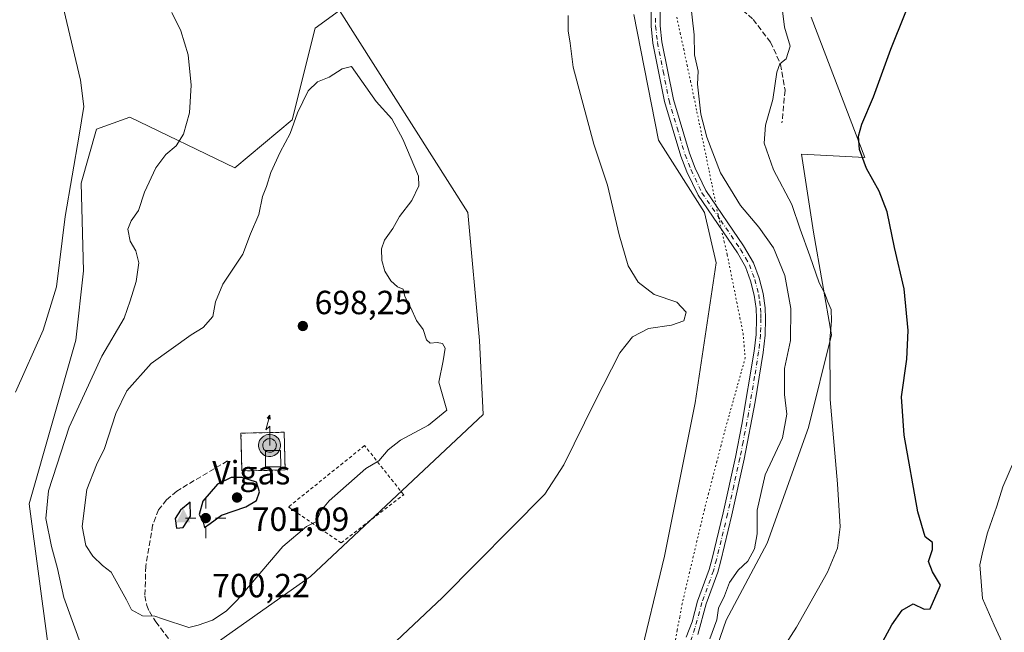
# Model space of a CAD drawing. Units: metres. Extents: x 621658 to 625127, y 4697107 to 4699481.
# Drawn here: x 623900 to 624194, y 4698479 to 4698662 of the extents above; entities that cross this region are included whole.
import ezdxf

# ---------------------------------------------------------------- set-up
doc = ezdxf.new("R2010")
doc.units = ezdxf.units.M
doc.header["$MEASUREMENT"] = 0
for name, pattern in [('DGN Style 2', [1.6480167562047852, 0.988810053722871, -0.6592067024819142]), ('DGN Style 3', [2.307223458686699, 1.648016756204785, -0.6592067024819142]), ('DGN Style 4', [2.6384748266838614, 1.318413404963828, -0.6592067024819142, 0.001648016756204785, -0.6592067024819142]), ('DGN Style 5', [1.1536117293433497, 0.4944050268614355, -0.6592067024819142])]:
    doc.linetypes.add(name, pattern=pattern)
for name, color, linetype, lineweight in [('Alambrada', 7, 'DGN Style 2', 0), ('Antena puntual', 7, 'Continuous', 0), ('Arbolado forestal CxS', 92, 'Continuous', 0), ('Camino eje', 30, 'DGN Style 4', 13), ('Cima', 7, 'Continuous', 0), ('Cota de cima', 7, 'Continuous', 0), ('Cultivos herbáceos CxS', 92, 'Continuous', 0), ('Curva de nivel maestra', 30, 'Continuous', 30), ('Curva de nivel normal', 30, 'Continuous', 0), ('Edificación ligera Cxs', 1, 'Continuous', 0), ('Instalación de telecomunicaciones y medición Cxs', 135, 'Continuous', 0), ('Matorral CxS', 135, 'Continuous', 0), ('Nombre de cima', 7, 'Continuous', 0), ('Pista no pavimentada Cxs', 111, 'Continuous', 0), ('Pista no pavimentada eje', 91, 'DGN Style 4', 0), ('Punto de cota en terreno', 7, 'Continuous', 0), ('Punto geodésico', 7, 'Continuous', 0), ('Rótulo de punto de cota en terreno', 7, 'Continuous', 0), ('Senda', 7, 'DGN Style 3', 0), ('Vía pecuaria eje', 92, 'DGN Style 5', 0)]:
    doc.layers.add(name, color=color, linetype=linetype, lineweight=lineweight)
doc.styles.add('Style-Arial', font='txt')

# ---------------------------------------------------------------- blocks, each defined once
blk = doc.blocks.new('5CIMA')
at = {"layer": 'Arbolado forestal CxS', "color": 51, "linetype": 'Continuous', "lineweight": 0}
blk.add_solid([(-0.2046930268283468, -0.1364620178855643), (-1.818989403545857e-16, 0.2729240357711289), (0.204693026828347, -0.1364620178855646)], dxfattribs=at)
blk = doc.blocks.new('5PATER')
at = {"layer": 'Punto de cota en terreno', "linetype": 'Continuous', "lineweight": 0}
h = blk.add_hatch(color=51, dxfattribs=at)
edge = h.paths.add_edge_path()
edge.add_ellipse((0, 0), major_axis=(-0.1095731443231308, -0.1110710700762829), ratio=0.9994222409660322, start_angle=0, end_angle=360)
blk = doc.blocks.new('5PGEO')
at = {"layer": 'Instalación de telecomunicaciones y medición Cxs', "linetype": 'Continuous', "lineweight": 0}
h = blk.add_hatch(color=5, dxfattribs=at)
edge = h.paths.add_edge_path()
edge.add_ellipse((9.672975540161133e-05, -1.615428924560547e-05), major_axis=(-0.1095731434929149, -0.1110710692347192), ratio=0.9994222409660306, start_angle=0, end_angle=360)
at = {"layer": 'Instalación de telecomunicaciones y medición Cxs', "color": 5, "linetype": 'Continuous', "lineweight": 0}
for p, q in [((0, 0.291), (0, 0.6)), ((-0.292, 0), (-0.6, 0)), ((0.291, 0), (0.6, 0)), ((0, -0.291), (0, -0.6))]:
    blk.add_line(p, q, dxfattribs=at)
blk = doc.blocks.new('5ANTEN')
at = {"layer": 'Camino eje', "linetype": 'Continuous', "lineweight": 0, "extrusion": (0, 0, -1)}
blk.add_hatch(color=5, dxfattribs=at).paths.add_polyline_path([(-0.0254, 0.7572), (-0.0074, 0.8788), (0.0718, 0.7896000000000001)])
at = {"layer": 'Camino eje', "linetype": 'Continuous', "lineweight": 0}
for points in [[(0.039, -0.3583), (-0.0328, -0.3574), (-0.09210000000000002, -0.3441000000000001), (-0.1438, -0.3251), (-0.1919, -0.2949), (-0.2269, -0.263), (-0.2647, -0.2219), (-0.2906, -0.178), (-0.3112, -0.1303), (-0.3232, -0.064), (-0.3252, -0.0046), (-0.3178, 0.0489), (-0.2941, 0.1163), (-0.2696, 0.1597), (-0.2321, 0.2034), (-0.1989, 0.2326), (-0.171, 0.2528), (-0.099, 0.2862), (-0.0524, 0.2994), (0.0124, 0.3021), (0.0915, 0.2914), (0.1483, 0.269), (0.2024, 0.2377), (0.2338, 0.2116), (0.2578, 0.185), (0.291, 0.1357), (0.312, 0.0935), (0.3246, 0.05110000000000001), (0.3333, 0.0027), (0.3324, -0.0536), (0.3246, -0.1024), (0.305, -0.1598), (0.2789, -0.2113), (0.2476, -0.2515), (0.229, -0.2727), (0.1906, -0.3008), (0.1399, -0.3302), (0.0916, -0.3488000000000001)], [(0.0285, -0.2317), (-0.018, -0.2311), (-0.0563, -0.2225), (-0.0877, -0.2109), (-0.1151, -0.1938), (-0.1376, -0.1733), (-0.1625, -0.1461), (-0.1776, -0.1206), (-0.1893, -0.0935), (-0.1971, -0.0505), (-0.1984, -0.0112), (-0.1942, 0.019), (-0.1785, 0.06380000000000001), (-0.1655, 0.0867), (-0.1419, 0.1143), (-0.1199, 0.1337), (-0.1067, 0.1432), (-0.0549, 0.1672), (-0.0323, 0.1736), (0.006500000000000001, 0.1753), (0.0594, 0.1681), (0.0931, 0.1548), (0.1298, 0.1336), (0.146, 0.1201), (0.1579, 0.1069), (0.1815, 0.0719), (0.1939, 0.047), (0.2013, 0.0218), (0.2066, -0.0076), (0.2061, -0.0426), (0.2014, -0.0718), (0.1882, -0.1105), (0.1716, -0.1432), (0.1501, -0.1709), (0.1431, -0.1788), (0.1213, -0.1948), (0.08510000000000001, -0.2158), (0.0573, -0.2265)]]:
    blk.add_hatch(color=5, dxfattribs=at).paths.add_polyline_path(points)
at = {"layer": 'Camino eje', "color": 7, "linetype": 'Continuous', "lineweight": 0, "elevation": 0.05, "flags": 128}
blk.add_lwpolyline([(0.007, -0.0288), (0.0074, 0.5504), (-0.1102, 0.4384), (0.0074, 0.8788)], dxfattribs=at)
at = {"layer": 'Camino eje', "color": 7, "linetype": 'Continuous', "lineweight": 0, "flags": 128}
for points in [[(-0.2321, 0.2034), (-0.2696, 0.1597), (-0.2941, 0.1163), (-0.3178, 0.0489), (-0.3252, -0.0046), (-0.3232, -0.064), (-0.3112, -0.1303), (-0.2906, -0.178), (-0.2647, -0.2219), (-0.2269, -0.263), (-0.1919, -0.2949), (-0.1438, -0.3251), (-0.09210000000000002, -0.3441000000000001), (-0.0328, -0.3574), (0.039, -0.3583), (0.0916, -0.3488000000000001), (0.1399, -0.3302), (0.1906, -0.3008), (0.229, -0.2727), (0.2476, -0.2515), (0.2789, -0.2113), (0.305, -0.1598), (0.3246, -0.1024), (0.3324, -0.0536), (0.3333, 0.0027), (0.3246, 0.05110000000000001), (0.312, 0.0935), (0.291, 0.1357), (0.2578, 0.185), (0.2338, 0.2116), (0.2024, 0.2377), (0.1483, 0.269), (0.0915, 0.2914), (0.0124, 0.3021), (-0.0524, 0.2994), (-0.099, 0.2862), (-0.171, 0.2528), (-0.1989, 0.2326)], [(-0.1419, 0.1143), (-0.1655, 0.0867), (-0.1785, 0.06380000000000001), (-0.1942, 0.019), (-0.1984, -0.0112), (-0.1971, -0.0505), (-0.1893, -0.0935), (-0.1776, -0.1206), (-0.1625, -0.1461), (-0.1376, -0.1733), (-0.1151, -0.1938), (-0.0877, -0.2109), (-0.0563, -0.2225), (-0.018, -0.2311), (0.0285, -0.2317), (0.0573, -0.2265), (0.08510000000000001, -0.2158), (0.1213, -0.1948), (0.1431, -0.1788), (0.1501, -0.1709), (0.1716, -0.1432), (0.1882, -0.1105), (0.2014, -0.0718), (0.2061, -0.0426), (0.2066, -0.0076), (0.2013, 0.0218), (0.1939, 0.047), (0.1815, 0.0719), (0.1579, 0.1069), (0.146, 0.1201), (0.1298, 0.1336), (0.0931, 0.1548), (0.0594, 0.1681), (0.006500000000000001, 0.1753), (-0.0323, 0.1736), (-0.0549, 0.1672), (-0.1067, 0.1432), (-0.1199, 0.1337)]]:
    blk.add_lwpolyline(points, close=True, dxfattribs=at)
at = {"layer": 'Camino eje', "color": 7, "linetype": 'Continuous', "lineweight": 0}
blk.add_3dface([(0.0074, 0.8788, 0.05), (0.0254, 0.7572, 0.05), (-0.0718, 0.7896000000000001, 0.05)], dxfattribs=at)

msp = doc.modelspace()

# ---------------------------------------------------------------- linework, layer by layer
at = {"layer": 'Alambrada', "color": 7, "linetype": 'DGN Style 2', "lineweight": 0}
for points in [[(623966.4401000004, 4698526.940099999, 700.6006000000052), (623979.3701, 4698527.2501, 700.1843999999984), (623979.1001000004, 4698538.5101, 700.8989000000003), (623966.1901000004, 4698538.220100001, 700.4946000000054), (623966.4401000004, 4698526.940099999, 700.6006000000052)], [(623996.1201, 4698505.460100001, 693.9854999999952), (624014.8101000005, 4698519.850099999, 694.0265000000073), (624003.1201, 4698534.5101, 697.523000000001), (623980.4001000002, 4698516.190099999, 698.0368000000017), (623996.1201, 4698505.460100001, 693.9854999999952)]]:
    msp.add_polyline3d(points, dxfattribs=at)
at = {"layer": 'Cultivos herbáceos CxS', "color": 92, "linetype": 'Continuous', "lineweight": 0}
for points in [[(623944.5236999998, 4698465.394900001, 691.9370999999956), (623986.9977000002, 4698495.4463, 693.730899999995), (624038.6029000003, 4698543.833699999, 693.6477000000014), (624037.4433000004, 4698565.8935, 693.7627000000066), (624033.9619000005, 4698604.206499999, 693.5332000000053), (623995.6688999999, 4698664.5799, 694.601800000004), (623988.4068999998, 4698659.312700001, 694.4560000000056), (623981.5066999998, 4698631.8277, 694.4204999999929), (623964.3367, 4698617.5777, 692.5525999999954), (623933.0053000003, 4698632.6623, 687.744000000006), (623923.0201000003, 4698629.0601, 685.6340999999958), (623918.4108999996, 4698612.924100001, 685.2783000000054), (623919.0796999997, 4698586.790300001, 686.2679999999964), (623916.8743000004, 4698566.052300001, 686.982600000003), (623902.8328999998, 4698517.1293, 687.2871000000014), (623908.4250999996, 4698475.383500001, 688.4116999999969)], [(623944.5236999998, 4698465.394900001, 691.9370999999956), (623986.9977000002, 4698495.4463, 693.730899999995), (624038.6029000003, 4698543.833699999, 693.6477000000014), (624037.4433000004, 4698565.8935, 693.7627000000066), (624033.9619000005, 4698604.206499999, 693.5332000000053), (623995.6688999999, 4698664.5799, 694.601800000004), (623988.4068999998, 4698659.312700001, 694.4560000000056), (623981.5066999998, 4698631.8277, 694.4204999999929), (623964.3367, 4698617.5777, 692.5525999999954), (623933.0053000003, 4698632.6623, 687.744000000006), (623923.0201000003, 4698629.0601, 685.6340999999958), (623918.4108999996, 4698612.924100001, 685.2783000000054), (623919.0796999997, 4698586.790300001, 686.2679999999964), (623916.8743000004, 4698566.052300001, 686.982600000003), (623902.8328999998, 4698517.1293, 687.2871000000014), (623908.4250999996, 4698475.383500001, 688.4116999999969)], [(624083.5872999999, 4698663.311899999, 687.8879000000015), (624090.9326999999, 4698625.787900001, 687.9281000000046), (624104.7483000001, 4698604.2073, 687.3736000000063), (624108.2291000001, 4698589.1143, 688.754700000005), (624101.8894999997, 4698547.3333, 688.9753999999957), (624092.7609000001, 4698501.510500001, 687.4991000000009), (624084.8957000002, 4698468.785499999, 686.7948999999935)], [(624083.5872999999, 4698663.311899999, 687.8879000000015), (624090.9326999999, 4698625.787900001, 687.9281000000046), (624104.7483000001, 4698604.2073, 687.3736000000063), (624108.2291000001, 4698589.1143, 688.754700000005), (624101.8894999997, 4698547.3333, 688.9753999999957), (624092.7609000001, 4698501.510500001, 687.4991000000009), (624084.8957000002, 4698468.785499999, 686.7948999999935)], [(624098.9039000003, 4698446.955700001, 684.3657999999997), (624111.1935000002, 4698482.3007, 684.3206999999966), (624123.4836999997, 4698505.352700001, 683.812300000005), (624135.7731, 4698539.9297, 682.454700000002), (624142.6854999998, 4698567.591700001, 680.478099999993), (624137.3098999998, 4698598.327500001, 679.172200000001), (624133.7591000004, 4698621.623500001, 678.5292000000045), (624152.6709000003, 4698620.6107, 675.3353000000062), (624136.5837000003, 4698662.544500001, 678.0252999999939)], [(624098.9039000003, 4698446.955700001, 684.3657999999997), (624111.1935000002, 4698482.3007, 684.3206999999966), (624123.4836999997, 4698505.352700001, 683.812300000005), (624135.7731, 4698539.9297, 682.454700000002), (624142.6854999998, 4698567.591700001, 680.478099999993), (624137.3098999998, 4698598.327500001, 679.172200000001), (624133.7591000004, 4698621.623500001, 678.5292000000045), (624152.6709000003, 4698620.6107, 675.3353000000062), (624136.5837000003, 4698662.544500001, 678.0252999999939)]]:
    msp.add_polyline3d(points, dxfattribs=at)
at = {"layer": 'Curva de nivel maestra', "color": 30, "linetype": 'Continuous', "lineweight": 30, "flags": 128}
for points, elevation in [([(624156.7400000002, 4698473.630100001), (624160.6699999999, 4698480.960100001), (624163.8399999999, 4698485.370100001), (624167.04, 4698487.190099999), (624170.3300000001, 4698485.6801), (624172.2000000002, 4698485.690099999), (624175.25, 4698492.790100001), (624172.8200000003, 4698496.840100001), (624171.6600000003, 4698499.880100001), (624172.9100000003, 4698503.460100001), (624172.8700000001, 4698505.5601), (624170.6900000004, 4698507.2601), (624168.4600000001, 4698514.770099999), (624164.3600000005, 4698537.670100001), (624163.5700000003, 4698549.120100001), (624165.1600000003, 4698560.3101), (624165.6200000001, 4698568.950099999), (624164.3799999999, 4698581.3201), (624161.5, 4698593.7601), (624159.3600000005, 4698604.390100001), (624156.9500000002, 4698610.5601), (624153.1299999999, 4698617.300100001), (624151.04, 4698623.050100001), (624150.79, 4698627.040100001), (624151.7800000003, 4698630.5801), (624155.2000000002, 4698638.700099999), (624160.4199999999, 4698652.960100001), (624168.7400000002, 4698673.940099999)], 675.0000000000001), ([(623955.2800000003, 4698510.090100001), (623956.9699999997, 4698511.2501), (623960.3300000001, 4698513.7501), (623967.6699999999, 4698516.190099999), (623970.8399999999, 4698518.120100001), (623971.7300000006, 4698520.7301), (623970.8399999999, 4698523.600099999), (623966.4000000004, 4698525.020099999), (623963.25, 4698524.940099999), (623959.1600000003, 4698523.040100001), (623954.7400000002, 4698517.950099999), (623953.6799999997, 4698513.950099999), (623954.8700000001, 4698511.590100001), (623955.2800000003, 4698510.090100001)], 700), ([(623946.9100000003, 4698509.860099999), (623948.9500000002, 4698510.0801), (623951.1200000001, 4698513.420100001), (623951, 4698517.620100001), (623948.0899999999, 4698515.1801), (623946.5199999996, 4698512.690099999), (623946.9100000003, 4698509.860099999)], 700)]:
    msp.add_lwpolyline(points, dxfattribs=dict(at, elevation=elevation))
at = {"layer": 'Curva de nivel normal', "color": 30, "linetype": 'Continuous', "lineweight": 0, "flags": 128}
for points, elevation in [([(624106.2999999998, 4698476.7301), (624108.3899999997, 4698482.4001), (624108.9500000002, 4698485.9001), (624110.6799999997, 4698489.630100001), (624112.2199999997, 4698493.620100001), (624114.7800000003, 4698497.290100001), (624117.6399999997, 4698499.950099999), (624119.6200000001, 4698503.620100001), (624120.4600000001, 4698508.120100001), (624120.4400000004, 4698515.270099999), (624122.8899999997, 4698525.8201), (624128.0599999997, 4698536.850099999), (624129.3099999997, 4698543.940099999), (624128.6600000003, 4698549.770099999), (624128.6500000004, 4698557.550100001), (624130.4199999999, 4698565.920100001), (624130.5099999999, 4698575.4901), (624128.75, 4698585.370100001), (624125.3099999997, 4698593.600099999), (624120.9699999997, 4698599.8201), (624115.4699999997, 4698606.3201), (624109.4900000002, 4698615.9901), (624105.4400000004, 4698626.6801), (624103.6200000001, 4698633.5601), (624102.5899999999, 4698642.540100001), (624102.7999999998, 4698646.380100001), (624101.7400000002, 4698651.3301), (624101.5999999996, 4698657.280099999), (624100.4800000006, 4698667.950099999)], 685), ([(623913.2800000003, 4698664.7601), (623918.1799999997, 4698643.780099999), (623919.2199999997, 4698635.880100001), (623917.8399999999, 4698627.340100001), (623913.6299999999, 4698602.940099999), (623911.0599999997, 4698581.950099999), (623907.04, 4698569.020099999), (623898.8300000001, 4698550.530099999)], 685), ([(624122.8799999999, 4698465.630100001), (624132.2599999999, 4698480.2301), (624141.4900000002, 4698496.710100001), (624144.5199999996, 4698503.890100001), (624145.2800000003, 4698510.290100001), (624144.5199999996, 4698523.0701), (624142.29, 4698548.2601), (624142.1399999997, 4698566.140100001), (624142.7199999997, 4698571.780099999), (624142.5999999996, 4698575.210100001), (624141.5300000003, 4698577.690099999), (624140.7300000006, 4698580.0101), (624138.9699999997, 4698583.140100001), (624136.2199999997, 4698591.280099999), (624133.2800000003, 4698599.1801), (624130.8700000001, 4698606.590100001), (624125.3200000003, 4698616.940099999), (624122.5099999999, 4698624.940099999), (624122.9100000003, 4698630.280099999), (624125.1699999999, 4698637.940099999), (624126.3799999999, 4698646.120100001), (624127.2599999999, 4698648.6601), (624129.1399999997, 4698650.120100001), (624130.3200000003, 4698653.940099999), (624128.6600000003, 4698659.610099999), (624127.9800000006, 4698665.280099999)], 680), ([(623945.54, 4698663.9301), (623948.1600000003, 4698658.5001), (623950.3600000005, 4698651.300100001), (623951.3200000003, 4698642.2601), (623950.7599999999, 4698633.9301), (623949, 4698627.590100001), (623946.7699999996, 4698624.120100001), (623943.7599999999, 4698621.5001), (623940.7599999999, 4698617.5601), (623937.3899999997, 4698610.2301), (623935.5300000003, 4698604.800100001), (623933.3399999999, 4698601.6601), (623932.4000000004, 4698599.210100001), (623933.0199999996, 4698595.640100001), (623934.7800000003, 4698592.7501), (623935.6100000005, 4698589.1601), (623934.8799999999, 4698583.5801), (623933.0999999996, 4698577.790100001), (623931.2599999999, 4698572.5801), (623924.5599999997, 4698561.290100001), (623914.8499999996, 4698540.050100001), (623908.6500000004, 4698521.0101), (623907.8300000001, 4698512.720100001), (623909.5700000003, 4698504.380100001), (623911.3300000001, 4698497.840100001), (623913.2300000006, 4698489.170100001), (623918.6100000005, 4698474.270099999)], 690), ([(623997.0800000001, 4698461.5601), (624026.3799999999, 4698489.110099999), (624056.9900000002, 4698520.040100001), (624062.7100000001, 4698528.780099999), (624071.9500000002, 4698547.620100001), (624079.4600000001, 4698562.210100001), (624083.2199999997, 4698567.040100001), (624087.9699999997, 4698569.530099999), (624094.8399999999, 4698570.470100001), (624098.5599999997, 4698571.850099999), (624099.2100000001, 4698574.4101), (624096.4800000006, 4698577.360099999), (624089.7000000002, 4698579.710100001), (624084.9199999999, 4698583.350099999), (624081.9400000004, 4698588.280099999), (624079.2000000002, 4698597.520099999), (624075.75, 4698612.340100001), (624071.6500000004, 4698624.610099999), (624065.5, 4698647.610099999), (624064.5599999997, 4698654.7401), (624063.9900000002, 4698658.470100001), (624063.9900000002, 4698663.0801)], 690), ([(623999.25, 4698647.860099999), (623996.4299999997, 4698647.130100001), (623992.5300000003, 4698644.590100001), (623989.0199999996, 4698643.200099999), (623986.2999999998, 4698640.590100001), (623983.1200000001, 4698633.940099999), (623980.8600000005, 4698627.7601), (623977.9100000003, 4698622.200099999), (623975.1500000004, 4698616.090100001), (623973.8099999997, 4698611.940099999), (623972.5999999996, 4698608.940099999), (623971.4800000006, 4698603.610099999), (623969.0099999999, 4698597.800100001), (623966.75, 4698591.700099999), (623960.75, 4698582.8101), (623958.5499999998, 4698577.5001), (623957.7599999999, 4698573.140100001), (623954.8799999999, 4698569.780099999), (623951.3300000001, 4698567.620100001), (623939.3399999999, 4698559.090100001), (623932.0499999998, 4698550.9101), (623928.8300000001, 4698544.1601), (623925.4400000004, 4698533.6601), (623923.0199999996, 4698528.7501), (623920.1200000001, 4698521.350099999), (623918.7199999997, 4698510.3301), (623919.8200000003, 4698504.640100001), (623921.9500000002, 4698501.4901), (623924.8300000001, 4698498.640100001), (623927.3600000005, 4698496.720100001), (623931.9299999997, 4698488.470100001), (623933.4500000002, 4698485.440099999), (623936.7400000002, 4698483.6601), (623940.4600000001, 4698483.590100001), (623942.7199999997, 4698482.720100001), (623950.6399999997, 4698480.1501), (623953.4100000003, 4698480.890100001), (623957.6399999997, 4698482.390100001), (623961.7599999999, 4698485.050100001), (623965.04, 4698488.3301), (623978.7100000001, 4698504.4101), (623985.7999999998, 4698510.380100001), (623988.7400000002, 4698511.8301), (623990.0899999999, 4698515.0701), (623992.5199999996, 4698518.040100001), (624003.4800000006, 4698527.6801), (624007.4299999997, 4698529.9801), (624010.1699999999, 4698533.290100001), (624013.8200000003, 4698536.130100001), (624022.25, 4698540.6501), (624027.6799999997, 4698545.130100001), (624025.3099999997, 4698553.4301), (624026.6500000004, 4698559.8101), (624027.1900000004, 4698563.610099999), (624026.4199999999, 4698565.020099999), (624024.8200000003, 4698565.360099999), (624022.6900000004, 4698565.1801), (624021.6699999999, 4698566.1501), (624020.5899999999, 4698569.1801), (624018.6399999997, 4698571.950099999), (624016.9600000001, 4698575.670100001), (624015.1500000004, 4698579.100099999), (624014.6200000001, 4698581.2401), (624013, 4698581.950099999), (624011, 4698583.800100001), (624009.2100000001, 4698586.6601), (624008.3300000001, 4698589.790100001), (624008.1399999997, 4698593.280099999), (624009.0700000003, 4698595.940099999), (624011.6200000001, 4698599.450099999), (624013.5700000003, 4698602.970100001), (624017.29, 4698607.8101), (624019.3399999999, 4698612.110099999), (624019.2699999996, 4698615.0601), (624014.5199999996, 4698626.100099999), (624011.2999999998, 4698632.1501), (624006.5499999998, 4698637.3301), (623999.25, 4698647.860099999)], 695), ([(624197.2400000002, 4698467.940099999), (624191.2699999996, 4698480.880100001), (624187.8399999999, 4698488.870100001), (624187.3799999999, 4698493.9001), (624187.04, 4698498.9001), (624187.9199999999, 4698502.940099999), (624189.2599999999, 4698508.4001), (624192.0999999996, 4698516.370100001), (624193.8700000001, 4698522.220100001), (624197.3300000001, 4698530.290100001)], 670)]:
    msp.add_lwpolyline(points, dxfattribs=dict(at, elevation=elevation))
at = {"layer": 'Edificación ligera Cxs', "color": 1, "linetype": 'Continuous', "lineweight": 0}
msp.add_polyline3d([(623978.1001000004, 4698528.210100001, 700.6956999999966), (623973.5500999996, 4698528.130100001, 701.0832999999984), (623973.4801000003, 4698533.0101, 703.227899999998), (623978.0100999996, 4698533.090100001, 701.6713000000018), (623978.1001000004, 4698528.210100001, 700.6956999999966)], dxfattribs=at)
msp.add_3dface([(623978.1001000004, 4698528.210100001, 703.227899999998), (623973.5500999996, 4698528.130100001, 703.227899999998), (623973.4801000003, 4698533.0101, 703.227899999998), (623978.0100999996, 4698533.090100001, 703.227899999998)], dxfattribs=at)
at = {"layer": 'Instalación de telecomunicaciones y medición Cxs', "color": 135, "linetype": 'Continuous', "lineweight": 0, "extrusion": (0.03215357309323386, 0.0007708899987415157, 0.9994826429037915), "elevation": 24385.03610572894, "flags": 128}
msp.add_lwpolyline([(4682221.680953905, -736012.6119300914), (4682221.680953906, -735999.6715196485)], dxfattribs=at)
at = {"layer": 'Instalación de telecomunicaciones y medición Cxs', "color": 135, "linetype": 'Continuous', "lineweight": 0}
msp.add_polyline3d([(623966.4401000004, 4698526.940099999, 700.6006000000052), (623966.1901000004, 4698538.220100001, 700.4946000000054), (623979.1001000004, 4698538.5101, 700.8989000000003), (623979.3701, 4698527.2501, 700.1843999999984)], dxfattribs=at)
msp.add_3dface([(623979.3700000001, 4698527.25, 700.1843999999984), (623966.4400000004, 4698526.939999999, 700.6006999999955), (623966.1900000004, 4698538.220000001, 700.4946000000054), (623979.0999999996, 4698538.51, 700.8989000000003)], dxfattribs=at)
at = {"layer": 'Matorral CxS', "color": 135, "linetype": 'Continuous', "lineweight": 0}
for points in [[(623908.4250999996, 4698475.383500001, 688.4116999999969), (623902.8328999998, 4698517.1293, 687.2871000000014), (623916.8743000004, 4698566.052300001, 686.982600000003), (623919.0796999997, 4698586.790300001, 686.2679999999964), (623918.4108999996, 4698612.924100001, 685.2783000000054), (623923.0201000003, 4698629.0601, 685.6340999999958), (623933.0053000003, 4698632.6623, 687.744000000006), (623964.3367, 4698617.5777, 692.5525999999954), (623981.5066999998, 4698631.8277, 694.4204999999929), (623988.4068999998, 4698659.312700001, 694.4560000000056), (623995.6688999999, 4698664.5799, 694.601800000004), (624033.9619000005, 4698604.206499999, 693.5332000000053), (624037.4433000004, 4698565.8935, 693.7627000000066), (624038.6029000003, 4698543.833699999, 693.6477000000014), (623986.9977000002, 4698495.4463, 693.730899999995), (623944.5236999998, 4698465.394900001, 691.9370999999956)], [(623944.5236999998, 4698465.394900001, 691.9370999999956), (623986.9977000002, 4698495.4463, 693.730899999995), (624038.6029000003, 4698543.833699999, 693.6477000000014), (624037.4433000004, 4698565.8935, 693.7627000000066), (624033.9619000005, 4698604.206499999, 693.5332000000053), (623995.6688999999, 4698664.5799, 694.601800000004), (623988.4068999998, 4698659.312700001, 694.4560000000056), (623981.5066999998, 4698631.8277, 694.4204999999929), (623964.3367, 4698617.5777, 692.5525999999954), (623933.0053000003, 4698632.6623, 687.744000000006), (623923.0201000003, 4698629.0601, 685.6340999999958), (623918.4108999996, 4698612.924100001, 685.2783000000054), (623919.0796999997, 4698586.790300001, 686.2679999999964), (623916.8743000004, 4698566.052300001, 686.982600000003), (623902.8328999998, 4698517.1293, 687.2871000000014), (623908.4250999996, 4698475.383500001, 688.4116999999969)], [(624084.8957000002, 4698468.785499999, 686.7948999999935), (624092.7609000001, 4698501.510500001, 687.4991000000009), (624101.8894999997, 4698547.3333, 688.9753999999957), (624108.2291000001, 4698589.1143, 688.754700000005), (624104.7483000001, 4698604.2073, 687.3736000000063), (624090.9326999999, 4698625.787900001, 687.9281000000046), (624083.5872999999, 4698663.311899999, 687.8879000000015)], [(624083.5872999999, 4698663.311899999, 687.8879000000015), (624090.9326999999, 4698625.787900001, 687.9281000000046), (624104.7483000001, 4698604.2073, 687.3736000000063), (624108.2291000001, 4698589.1143, 688.754700000005), (624101.8894999997, 4698547.3333, 688.9753999999957), (624092.7609000001, 4698501.510500001, 687.4991000000009), (624084.8957000002, 4698468.785499999, 686.7948999999935)], [(624136.5837000003, 4698662.544500001, 678.0252999999939), (624152.6709000003, 4698620.6107, 675.3353000000062), (624133.7591000004, 4698621.623500001, 678.5292000000045), (624137.3098999998, 4698598.327500001, 679.172200000001), (624142.6854999998, 4698567.591700001, 680.478099999993), (624135.7731, 4698539.9297, 682.454700000002), (624123.4836999997, 4698505.352700001, 683.812300000005), (624111.1935000002, 4698482.3007, 684.3206999999966), (624098.9039000003, 4698446.955700001, 684.3657999999997)], [(624098.9039000003, 4698446.955700001, 684.3657999999997), (624111.1935000002, 4698482.3007, 684.3206999999966), (624123.4836999997, 4698505.352700001, 683.812300000005), (624135.7731, 4698539.9297, 682.454700000002), (624142.6854999998, 4698567.591700001, 680.478099999993), (624137.3098999998, 4698598.327500001, 679.172200000001), (624133.7591000004, 4698621.623500001, 678.5292000000045), (624152.6709000003, 4698620.6107, 675.3353000000062), (624136.5837000003, 4698662.544500001, 678.0252999999939)]]:
    msp.add_polyline3d(points, dxfattribs=at)
at = {"layer": 'Pista no pavimentada Cxs', "color": 111, "linetype": 'Continuous', "lineweight": 0}
for points in [[(624099.2566999998, 4698477.293299999, 686.0246000000043), (624101.0000999998, 4698481.8301, 686.3850999999995), (624102.6801000005, 4698488.0101, 686.501900000003), (624106.1201, 4698497.5001, 687.2038999999932), (624107.0000999998, 4698500.7501, 687.267200000002), (624110.3000999996, 4698514.4101, 686.777700000006), (624113.9801000003, 4698531.050100001, 686.9179000000004), (624115.9200999998, 4698540.860099999, 687.2620000000024), (624119.5701000001, 4698562.7501, 688.1931999999942), (624120.1300999997, 4698567.700099999, 688.093599999993), (624120.2301000003, 4698572.520099999, 688.8733999999968), (624120.1401000004, 4698575.520099999, 688.9933000000019), (624119.6101000002, 4698579.440099999, 689.2902999999933), (624118.4700999996, 4698583.780099999, 689.4416000000056), (624116.9401000004, 4698587.970100001, 689.1296000000002), (624114.5701000001, 4698592.0801, 688.7004000000015), (624102.8000999996, 4698609.4101, 687.1811000000016), (624099.4801000003, 4698616.350099999, 687.3073000000004), (624097.6601, 4698621.0101, 687.1079000000027), (624092.8101000005, 4698637.340100001, 687.499299999996), (624089.3300999999, 4698654.770099999, 687.4784999999974), (624088.7801000001, 4698659.860099999, 687.5400999999983), (624088.7600999996, 4698664.860099999, 687.5976999999984)], [(624099.2566999998, 4698477.293299999, 686.0246000000043), (624101.0000999998, 4698481.8301, 686.3850999999995), (624102.6801000005, 4698488.0101, 686.501900000003), (624106.1201, 4698497.5001, 687.2038999999932), (624107.0000999998, 4698500.7501, 687.267200000002), (624110.3000999996, 4698514.4101, 686.777700000006), (624113.9801000003, 4698531.050100001, 686.9179000000004), (624115.9200999998, 4698540.860099999, 687.2620000000024), (624119.5701000001, 4698562.7501, 688.1931999999942), (624120.1300999997, 4698567.700099999, 688.093599999993), (624120.2301000003, 4698572.520099999, 688.8733999999968), (624120.1401000004, 4698575.520099999, 688.9933000000019), (624119.6101000002, 4698579.440099999, 689.2902999999933), (624118.4700999996, 4698583.780099999, 689.4416000000056), (624116.9401000004, 4698587.970100001, 689.1296000000002), (624114.5701000001, 4698592.0801, 688.7004000000015), (624102.8000999996, 4698609.4101, 687.1811000000016), (624099.4801000003, 4698616.350099999, 687.3073000000004), (624097.6601, 4698621.0101, 687.1079000000027), (624092.8101000005, 4698637.340100001, 687.499299999996), (624089.3300999999, 4698654.770099999, 687.4784999999974), (624088.7801000001, 4698659.860099999, 687.5400999999983), (624088.7600999996, 4698664.860099999, 687.5976999999984)], [(624091.4501, 4698664.710100001, 688.0240000000049), (624091.4600999998, 4698660.0001, 687.9410999999964), (624091.9801000003, 4698655.1801, 687.6052999999956), (624095.4200999998, 4698637.9901, 688.443499999994), (624100.2001, 4698621.880100001, 687.7317999999941), (624101.9401000004, 4698617.420100001, 687.2544999999955), (624105.1300999997, 4698610.7501, 687.2649999999994), (624116.3800999997, 4698594.2301, 687.9948000000004), (624119.3800999997, 4698589.110099999, 688.4438999999984), (624121.0301000001, 4698584.5801, 688.5627999999997), (624122.2401000002, 4698579.960100001, 688.1042000000016), (624122.8201000001, 4698575.7301, 687.7399000000005), (624122.9101, 4698572.520099999, 687.5751000000018), (624122.8101000005, 4698567.530099999, 687.6392000000051), (624122.2301000003, 4698562.370100001, 687.8218999999954), (624119.8601000002, 4698547.5701, 687.5470000000059), (624116.6101000002, 4698530.4901, 687.0014999999985), (624112.9101, 4698513.800100001, 686.4426999999996), (624109.6001000004, 4698500.090100001, 686.696100000001), (624108.6801000005, 4698496.690099999, 686.2869000000064), (624105.2401000002, 4698487.200099999, 686.3562999999995), (624102.7500999998, 4698478.050100001, 685.6638999999996)], [(624091.4501, 4698664.710100001, 688.0240000000049), (624091.4600999998, 4698660.0001, 687.9410999999964), (624091.9801000003, 4698655.1801, 687.6052999999956), (624095.4200999998, 4698637.9901, 688.443499999994), (624100.2001, 4698621.880100001, 687.7317999999941), (624101.9401000004, 4698617.420100001, 687.2544999999955), (624105.1300999997, 4698610.7501, 687.2649999999994), (624116.3800999997, 4698594.2301, 687.9948000000004), (624119.3800999997, 4698589.110099999, 688.4438999999984), (624121.0301000001, 4698584.5801, 688.5627999999997), (624122.2401000002, 4698579.960100001, 688.1042000000016), (624122.8201000001, 4698575.7301, 687.7399000000005), (624122.9101, 4698572.520099999, 687.5751000000018), (624122.8101000005, 4698567.530099999, 687.6392000000051), (624122.2301000003, 4698562.370100001, 687.8218999999954), (624119.8601000002, 4698547.5701, 687.5470000000059), (624116.6101000002, 4698530.4901, 687.0014999999985), (624112.9101, 4698513.800100001, 686.4426999999996), (624109.6001000004, 4698500.090100001, 686.696100000001), (624108.6801000005, 4698496.690099999, 686.2869000000064), (624105.2401000002, 4698487.200099999, 686.3562999999995), (624102.7500999998, 4698478.050100001, 685.6638999999996)]]:
    msp.add_polyline3d(points, dxfattribs=at)
at = {"layer": 'Pista no pavimentada eje', "color": 91, "linetype": 'DGN Style 4', "lineweight": 0}
msp.add_polyline3d([(624090.1151000002, 4698662.2851, 687.8804999999993), (624090.1201, 4698659.9301, 687.7385000000068), (624090.6551000001, 4698654.975099999, 687.536500000002), (624092.3750999998, 4698646.380100001, 687.6460999999981), (624094.1151000002, 4698637.665100001, 687.9478999999993), (624096.5401, 4698629.5001, 687.2498999999953), (624098.9301000005, 4698621.4451, 687.3873000000021), (624100.7100999998, 4698616.8851, 687.2538000000059), (624103.9650999998, 4698610.0801, 687.2008999999962), (624109.5900999998, 4698601.8201, 687.5102999999945), (624115.4751000004, 4698593.155099999, 688.2320999999939), (624116.9751000004, 4698590.595100001, 688.4872999999934), (624118.1601, 4698588.540100001, 688.5905000000057), (624119.7500999998, 4698584.1801, 688.976800000004), (624120.9250999996, 4698579.700099999, 688.6885000000038), (624121.2150999998, 4698577.585100001, 688.4904999999999), (624121.4801000003, 4698575.6251, 688.2783999999956), (624121.5251000002, 4698574.020099999, 688.190300000002), (624121.5701000001, 4698572.520099999, 688.104600000006), (624121.4700999996, 4698567.6151, 687.7966000000015), (624120.9001000002, 4698562.5601, 688.0095000000001), (624119.7150999998, 4698555.1601, 687.690300000002), (624117.8901000004, 4698544.215100001, 686.9906000000046), (624116.2651000004, 4698535.675100001, 686.8502000000008), (624115.2950999998, 4698530.770099999, 686.9541000000027), (624113.4550999999, 4698522.450099999, 686.7265999999945), (624111.6051000003, 4698514.1051, 686.537599999996), (624108.3000999996, 4698500.420100001, 686.7072000000044), (624107.4001000002, 4698497.095100001, 686.2324999999983), (624103.9600999998, 4698487.6051, 686.4130000000005), (624101.8750999998, 4698479.940099999, 685.837400000004), (624100.5532999998, 4698476.0101, 685.8729000000021)], dxfattribs=at)
at = {"layer": 'Senda', "color": 7, "linetype": 'DGN Style 3', "lineweight": 0}
for points in [[(624112.5701000001, 4698667.590100001, 682.7660000000033), (624119.2901, 4698661.880100001, 682.2600999999995), (624124.4700999996, 4698655.0701, 682.9361000000063), (624127.4801000003, 4698648.450099999, 680.8543000000063), (624128.7901, 4698640.700099999, 679.9223999999958), (624127.8800999997, 4698630.940099999, 679.4146999999939)], [(623962.1401000004, 4698529.950099999, 700.2431999999973), (623946.9700999996, 4698520.9101, 700.999100000001), (623943.9501, 4698518.3301, 700.3408000000054), (623941.4901000002, 4698515.350099999, 699.8450000000012), (623939.7801000001, 4698510.710100001, 699.6527999999962), (623937.7401000002, 4698498.4801, 698.1616999999969), (623937.4700999996, 4698489.630100001, 697.0132000000012), (623938.0100999996, 4698486.780099999, 696.6928000000044), (623938.8000999996, 4698484.890100001, 696.1855000000069), (623940.7301000003, 4698481.850099999, 695.4856), (623946.2200999996, 4698474.600099999, 693.9244999999937), (623957.8800999997, 4698459.770099999, 692.3151999999973), (623960.5301000001, 4698455.020099999, 692.0265999999974), (623962.4801000003, 4698449.790100001, 692.767399999997), (623963.6001000004, 4698443.7301, 692.3469999999943), (623964.7001, 4698429.100099999, 689.1793999999937), (623966.5401, 4698422.620100001, 688.7559000000037), (623969.3400999998, 4698416.8301, 688.590400000001), (623977.7100999998, 4698404.630100001, 687.6015999999945), (623984.8000999996, 4698396.110099999, 686.840200000006), (623989.0701000001, 4698393.280099999, 686.3622999999934), (623992.8300999999, 4698391.360099999, 685.9238000000041), (623999.7621999999, 4698388.8639, 685.3537000000069)]]:
    msp.add_polyline3d(points, dxfattribs=at)
at = {"layer": 'Vía pecuaria eje', "color": 92, "linetype": 'DGN Style 5', "lineweight": 0}
msp.add_polyline3d([(624096.4488000004, 4698662.557700001, 690.187699999995), (624097.4746000003, 4698657.7766, 690.4964000000036), (624098.5004000004, 4698652.9954, 689.6107000000047), (624099.5262000002, 4698648.214299999, 689.3671000000032), (624100.5520000001, 4698643.4331, 689.9630000000034), (624101.5778000001, 4698638.652000001, 689.7872000000061), (624102.4792999999, 4698634.245999999, 689.4043999999994), (624103.3806999996, 4698629.84, 689.2011000000057), (624104.2822000004, 4698625.434, 689.1205000000045), (624105.1836999999, 4698621.028100001, 688.8076000000001), (624106.0850999998, 4698616.622099999, 688.1460999999981), (624106.9866000004, 4698612.2161, 687.4712000000001), (624107.8880000003, 4698607.8101, 687.3662999999942), (624108.2126000002, 4698606.2237, 687.3856999999989), (624108.7895000001, 4698603.404100001, 687.4121000000014), (624108.9316999996, 4698602.787000001, 687.4162999999971), (624109.7048000004, 4698599.432800001, 687.6793999999937), (624109.7707000002, 4698599.146700001, 687.6950999999972), (624110.6201, 4698595.4614, 688.2544000000053), (624111.5354000004, 4698591.4901, 689.6103000000003), (624112.4797, 4698586.7985, 692.546199999997), (624113.4241000004, 4698582.106899999, 692.2796999999991), (624114.3684, 4698577.415300001, 691.4839999999967), (624115.3128000004, 4698572.7237, 691.3325999999943), (624116.2571, 4698568.032099999, 689.3855999999942), (624116.5730999997, 4698564.4111, 689.2053000000016), (624116.8891000003, 4698560.790100001, 688.7241000000067), (624115.6908999998, 4698556.4933, 688.6631999999954), (624114.4926000005, 4698552.1965, 688.8588000000018), (624113.2944, 4698547.899800001, 690.2375999999931), (624112.0960999997, 4698543.603, 689.4045999999944), (624110.8979000002, 4698539.3062, 688.3362999999954), (624109.6571000004, 4698534.5252, 688.1931000000042), (624108.4162999997, 4698529.744200001, 688.7137999999978), (624107.1754000002, 4698524.963199999, 688.6986000000034), (624105.9346000003, 4698520.182200001, 688.1879999999946), (624104.6937999995, 4698515.4012, 688.6836999999941), (624103.5871000001, 4698510.7159, 690.6883999999991), (624102.4803999999, 4698506.0306, 693.011599999998), (624101.3737000005, 4698501.3453, 692.5622000000003), (624100.267, 4698496.6599, 691.0322000000015), (624099.1602999996, 4698491.9746, 689.9416000000056), (624098.0536000002, 4698487.2893, 690.6892999999982), (624097.3081999999, 4698483.2805, 688.8735000000015), (624096.5628000004, 4698479.271700001, 687.5265999999974), (624095.8173000002, 4698475.262900001, 687.5895000000019)], dxfattribs=at)

# ---------------------------------------------------------------- block references
at = {"layer": 'Antena puntual', "color": 7, "linetype": 'Continuous', "lineweight": 0, "xscale": 10, "yscale": 10, "zscale": 10}
msp.add_blockref('5ANTEN', (623974.6900000004, 4698534.850000001), dxfattribs=at)
at = {"layer": 'Cima', "color": 7, "linetype": 'Continuous', "lineweight": 0, "xscale": 10, "yscale": 10, "zscale": 10}
msp.add_blockref('5CIMA', (623949, 4698513, 700.2200000000012), dxfattribs=at)
at = {"layer": 'Punto de cota en terreno', "color": 7, "linetype": 'Continuous', "lineweight": 0, "xscale": 10, "yscale": 10, "zscale": 10}
for p in [(623984.6699999999, 4698570.26, 698.25), (623965, 4698519, 701.0899999999965)]:
    msp.add_blockref('5PATER', p, dxfattribs=at)
at = {"layer": 'Punto geodésico', "color": 7, "linetype": 'Continuous', "lineweight": 0, "xscale": 10, "yscale": 10, "zscale": 10}
msp.add_blockref('5PGEO', (623955.6516000006, 4698512.861199999, 702.1), dxfattribs=at)

# ---------------------------------------------------------------- texts
at = {"layer": 'Cota de cima', "color": 7, "linetype": 'Continuous', "lineweight": 0, "style": 'Style-Arial'}
msp.add_text('700,22', height=7.000000000000002, dxfattribs=at).set_placement((623957.5990000004, 4698489.1875))
at = {"layer": 'Nombre de cima', "color": 7, "linetype": 'Continuous', "lineweight": 0, "style": 'Style-Arial'}
msp.add_text('Vigas', height=7.000000000000002, dxfattribs=at).set_placement((623957.5990000004, 4698522.921900001))
at = {"layer": 'Rótulo de punto de cota en terreno', "color": 7, "linetype": 'Continuous', "lineweight": 0, "style": 'Style-Arial'}
for s, p in [('698,25', (623988.1978000002, 4698573.787799999)), ('701,09', (623969.4096999997, 4698509.031199999))]:
    msp.add_text(s, height=7.000000000000002, dxfattribs=at).set_placement(p)

doc.saveas('drawing.dxf')
